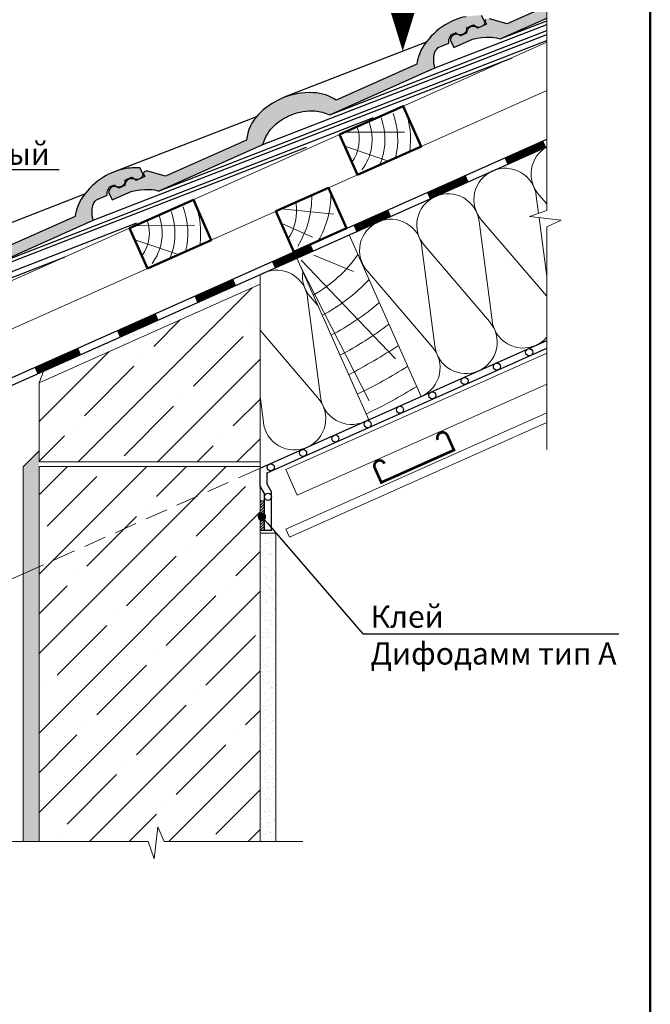
# Model space of a CAD drawing. Units: millimetres. Extents: x 281 to 35085, y 526 to 18959.
# Drawn here: x 15362 to 16076, y 4314 to 5427 of the extents above; entities that cross this region are included whole.
import ezdxf
from ezdxf import colors
from ezdxf.entities.mleader import LeaderData, LeaderLine
from ezdxf.math import Vec2, Vec3

# ---------------------------------------------------------------- set-up
doc = ezdxf.new("R2010")
doc.units = ezdxf.units.MM
doc.linetypes.add('DASHED', pattern=[19.049999999999997, 12.7, -6.35])
for name, color, linetype, lineweight in [('БРААС', 7, 'Continuous', 25), ('БРААС_контур', 7, 'Continuous', 25), ('выноски', 7, 'Continuous', 15), ('гидроизоляция', 7, 'Continuous', 30), ('дерево_контур', 7, 'Continuous', 20), ('дерево_контур_толстые', 7, 'Continuous', 50), ('дерево_штриховка', 7, 'Continuous', 15), ('клей', 7, 'Continuous', 9), ('металл', 7, 'Continuous', 0), ('пароизоляция', 7, 'Continuous', 30), ('рамка', 7, 'Continuous', 50), ('стены', 7, 'Continuous', 20), ('стены_штриховка', 7, 'Continuous', 15), ('тонкие', 7, 'Continuous', 15), ('утеплитель_контур', 7, 'Continuous', 20), ('утеплитель_штриховка', 7, 'Continuous', 15)]:
    doc.layers.add(name, color=color, linetype=linetype, lineweight=lineweight)
doc.styles.get("Standard").update_dxf_attribs({"font": 'arial.ttf', "height": 25})

# ---------------------------------------------------------------- blocks, each defined once
blk = doc.blocks.new('_Dot')
at = {"color": 0, "linetype": 'ByBlock', "lineweight": -2}
blk.add_line((-0.5, 0), (-1, 0), dxfattribs=at)
at = {"color": 0, "linetype": 'ByBlock', "const_width": 0.5}
blk.add_lwpolyline([(-0.25, 0, 1), (0.25, 0, 1)], format="xyb", close=True, dxfattribs=at)

msp = doc.modelspace()

# ---------------------------------------------------------------- hatches: boundary and pattern name
at = {"layer": 'БРААС'}
h = msp.add_hatch(color=256, dxfattribs=at)
h.dxf.hatch_style = 1
edge = h.paths.add_edge_path()
edge.add_arc((15690.74856714336, 5263.634326241418), 80.89787842394418, 114.1378317809668, 136.2226143033654)
edge.add_arc((15667.78058497515, 5285.642433898483), 49.0877384128764, 136.2226143033675, 173.7936045795987)
edge.add_line((15618.98055457003, 5290.949325168363), (15527.47789353037, 5250.209715691389))
edge.add_line((15527.47789353037, 5250.209715691389), (15507.31824658836, 5255.821554261217))
edge.add_line((15507.31824658836, 5255.821554261217), (15505.34202771279, 5255.94316230984))
edge.add_line((15505.34202771279, 5255.94316230984), (15503.88979674253, 5255.488701658104))
edge.add_line((15503.88979674253, 5255.488701658104), (15503.10272951038, 5254.964015458564))
edge.add_line((15503.10272951038, 5254.964015458564), (15502.63665982466, 5254.36143467127))
edge.add_line((15502.63665982466, 5254.36143467127), (15502.31966228912, 5253.379034855997))
edge.add_line((15502.31966228912, 5253.379034855997), (15502.24293474964, 5252.938279694913))
edge.add_line((15502.24293474964, 5252.938279694913), (15503.89716644797, 5249.667816673948))
edge.add_line((15503.89716644797, 5249.667816673948), (15494.24747650029, 5245.371497904897))
edge.add_arc((15489.06205137626, 5239.563238471967), 7.786174372379893, 48.2425590090234, 179.7574409910746)
edge.add_line((15481.27594677618, 5239.59620077938), (15474.59506032858, 5236.621678489632))
edge.add_line((15474.59506032858, 5236.621678489632), (15473.25469744392, 5237.463521854134))
edge.add_line((15473.25469744392, 5237.463521854134), (15471.81768221275, 5238.105122937473))
edge.add_line((15471.81768221275, 5238.105122937473), (15469.37367768591, 5238.434529185998))
edge.add_line((15469.37367768591, 5238.434529185998), (15466.95900429636, 5237.91988453821))
edge.add_line((15466.95900429636, 5237.91988453821), (15465.17154001151, 5236.678521074368))
edge.add_line((15465.17154001151, 5236.678521074368), (15463.97282473115, 5235.083108337228))
edge.add_line((15463.97282473115, 5235.083108337228), (15463.25814944195, 5232.889408738844))
edge.add_line((15463.25814944195, 5232.889408738844), (15463.10363850657, 5231.405727547683))
edge.add_line((15463.10363850657, 5231.405727547683), (15467.13486551113, 5223.435877338206))
edge.add_line((15467.13486551113, 5223.435877338206), (15488.31124157559, 5232.874298045376))
edge.add_line((15488.31124157559, 5232.874298045376), (15493.36200096762, 5234.062900741613))
edge.add_line((15493.36200096762, 5234.062900741613), (15498.48177587646, 5234.842495450887))
edge.add_line((15498.48177587646, 5234.842495450887), (15503.977897234, 5235.10120242752))
edge.add_line((15503.977897234, 5235.10120242752), (15509.48320103421, 5235.038960481998))
edge.add_line((15509.48320103421, 5235.038960481998), (15512.29942865282, 5234.910291875368))
edge.add_line((15512.29942865282, 5234.910291875368), (15515.0917049972, 5234.561697524187))
edge.add_line((15515.0917049972, 5234.561697524187), (15517.87210593507, 5233.782361918876))
edge.add_line((15517.87210593507, 5233.782361918876), (15519.29192895413, 5233.258469659316))
edge.add_line((15519.29192895413, 5233.258469659316), (15637.43666052311, 5285.859893171896))
edge.add_arc((15684.26663221527, 5272.226935102436), 48.77400736470813, 133.7940863302566, 163.7688723352787, ccw=False)
edge.add_arc((15692.17137137457, 5262.42443550568), 61.32986104831978, 112.11990783916579, 132.7868372914538, ccw=False)
edge.add_arc((15693.70820435306, 5258.643441601725), 65.41125425475282, 99.57557561341639, 112.11990783915499, ccw=False)
edge.add_arc((15692.63700924754, 5264.993187606879), 58.97178740694032, 86.24336766199832, 99.57557561343953, ccw=False)
edge.add_arc((15692.08960591284, 5272.727221023503), 51.30104388188243, 65.84921453887102, 85.06729304809738, ccw=False)
edge.add_line((15713.07888483674, 5319.537981256869), (15831.92006071509, 5372.449481753699))
edge.add_line((15831.92006071509, 5372.449481753699), (15830.89626730326, 5378.325569181591))
edge.add_line((15830.89626730326, 5378.325569181591), (15830.7624177031, 5381.739815389382))
edge.add_line((15830.7624177031, 5381.739815389382), (15831.02929085524, 5385.149256023719))
edge.add_line((15831.02929085524, 5385.149256023719), (15831.3155272701, 5387.736270929233))
edge.add_line((15831.3155272701, 5387.736270929233), (15831.91318267295, 5390.242264163956))
edge.add_line((15831.91318267295, 5390.242264163956), (15832.96851946151, 5392.128397635473))
edge.add_line((15832.96851946151, 5392.128397635473), (15834.37176607289, 5393.790404759112))
edge.add_line((15834.37176607289, 5393.790404759112), (15835.99297600821, 5395.377928634735))
edge.add_line((15835.99297600821, 5395.377928634735), (15847.7213894365, 5400.599754726166))
edge.add_line((15847.7213894365, 5400.599754726166), (15847.88345553248, 5404.00095424214))
edge.add_line((15847.88345553248, 5404.00095424214), (15848.22013598618, 5405.672736162124))
edge.add_line((15848.22013598618, 5405.672736162124), (15848.8577230768, 5407.305628323417))
edge.add_line((15848.8577230768, 5407.305628323417), (15850.71131728405, 5410.012846095943))
edge.add_line((15850.71131728405, 5410.012846095943), (15856.10729078946, 5412.415288285722))
edge.add_line((15856.10729078946, 5412.415288285722), (15856.55024278344, 5411.735187054218))
edge.add_line((15856.55024278344, 5411.735187054218), (15857.16136534722, 5411.155170960225))
edge.add_line((15857.16136534722, 5411.155170960225), (15857.92208983105, 5410.692863499185))
edge.add_line((15857.92208983105, 5410.692863499185), (15858.8093020064, 5410.362311649386))
edge.add_line((15858.8093020064, 5410.362311649386), (15859.79604438028, 5410.173559061573))
edge.add_line((15859.79604438028, 5410.173559061573), (15860.85233528489, 5410.132340887535))
edge.add_line((15860.85233528489, 5410.132340887535), (15861.94607985572, 5410.239909520696))
edge.add_line((15861.94607985572, 5410.239909520696), (15863.04404521741, 5410.492996542539))
edge.add_line((15863.04404521741, 5410.492996542539), (15864.11287024803, 5410.883912031962))
edge.add_line((15864.11287024803, 5410.883912031962), (15865.12007923984, 5411.40077821964))
edge.add_line((15865.12007923984, 5411.40077821964), (15866.03506865746, 5412.027890388051))
edge.add_line((15866.03506865746, 5412.027890388051), (15866.8300370102, 5412.746194051216))
edge.add_line((15866.8300370102, 5412.746194051216), (15867.48082958709, 5413.533863915855))
edge.add_line((15867.48082958709, 5413.533863915855), (15867.96767238496, 5414.366967031697))
edge.add_line((15867.96767238496, 5414.366967031697), (15868.27577293174, 5415.22018998216))
edge.add_line((15868.27577293174, 5415.22018998216), (15868.39576974825, 5416.067608019629))
edge.add_line((15868.39576974825, 5416.067608019629), (15868.32401679196, 5416.883472775849))
edge.add_line((15868.32401679196, 5416.883472775849), (15868.06269424006, 5417.64299461302))
edge.add_line((15868.06269424006, 5417.64299461302), (15875.81940637446, 5421.096505358943))
edge.add_line((15875.81940637446, 5421.096505358943), (15878.96034807249, 5419.322656924892))
edge.add_line((15878.96034807249, 5419.322656924892), (15881.1568454832, 5418.70866465714))
edge.add_line((15881.1568454832, 5418.70866465714), (15883.45182492192, 5418.927156431932))
edge.add_line((15883.45182492192, 5418.927156431932), (15886.27792581321, 5420.224553166257))
edge.add_line((15886.27792581321, 5420.224553166257), (15887.85422689673, 5421.722446793189))
edge.add_line((15887.85422689673, 5421.722446793189), (15888.88525538952, 5423.67756487092))
edge.add_line((15888.88525538952, 5423.67756487092), (15884.83707114932, 5431.680940016612))
edge.add_arc((15881.45751837106, 5357.689649132873), 74.06843122156165, 87.38483241400046, 100.9376384112363)
edge.add_arc((15880.63277337641, 5361.957388806223), 69.72173060779839, 100.9376384112417, 121.7925931043571)
edge.add_arc((15886.40158546599, 5352.650561164844), 80.67144447032618, 121.7925931043472, 145.3031390382171)
edge.add_arc((15860.8227584925, 5370.360107460203), 49.56028217562314, 145.3031390382333, 172.600890733672)
edge.add_line((15811.67515663141, 5376.742489510151), (15720.51023688797, 5336.153252146524))
edge.add_arc((15692.35214916608, 5292.987521210873), 51.53793002598069, 56.88258289925011, 87.17067308996683)
edge.add_arc((15690.88628872237, 5263.326990388378), 81.23466108366699, 87.17067308996742, 114.1378317809589)
h = msp.add_hatch(color=256, dxfattribs=at)
h.dxf.hatch_style = 1
edge = h.paths.add_edge_path()
edge.add_line((15958.71219893877, 5428.900978762482), (15958.71219893877, 5442.207598548317))
edge.add_line((15958.71219893877, 5442.207598548317), (15914.03322557796, 5422.315237977927))
edge.add_line((15914.03322557796, 5422.315237977927), (15893.87357863595, 5427.927076547755))
edge.add_line((15893.87357863595, 5427.927076547755), (15891.89735976037, 5428.048684596378))
edge.add_line((15891.89735976037, 5428.048684596378), (15890.44512879012, 5427.594223944642))
edge.add_line((15890.44512879012, 5427.594223944642), (15889.65806155796, 5427.069537745102))
edge.add_line((15889.65806155796, 5427.069537745102), (15889.19199187225, 5426.466956957808))
edge.add_line((15889.19199187225, 5426.466956957808), (15888.87499433671, 5425.484557142535))
edge.add_line((15888.87499433671, 5425.484557142535), (15888.79826679723, 5425.043801981451))
edge.add_line((15888.79826679723, 5425.043801981451), (15890.45249849556, 5421.773338960486))
edge.add_line((15890.45249849556, 5421.773338960486), (15880.80280854788, 5417.477020191435))
edge.add_arc((15875.61738342385, 5411.668760758505), 7.786174372379427, 48.2425590090234, 179.7574409910746)
edge.add_line((15867.83127882377, 5411.701723065918), (15861.15039237617, 5408.72720077617))
edge.add_line((15861.15039237617, 5408.72720077617), (15859.81002949151, 5409.569044140672))
edge.add_line((15859.81002949151, 5409.569044140672), (15858.37301426034, 5410.21064522401))
edge.add_line((15858.37301426034, 5410.21064522401), (15855.92900973349, 5410.540051472536))
edge.add_line((15855.92900973349, 5410.540051472536), (15853.51433634395, 5410.025406824748))
edge.add_line((15853.51433634395, 5410.025406824748), (15851.7268720591, 5408.784043360906))
edge.add_line((15851.7268720591, 5408.784043360906), (15850.52815677874, 5407.188630623766))
edge.add_line((15850.52815677874, 5407.188630623766), (15849.81348148954, 5404.994931025382))
edge.add_line((15849.81348148954, 5404.994931025382), (15849.65897055416, 5403.511249834221))
edge.add_line((15849.65897055416, 5403.511249834221), (15853.69019755872, 5395.541399624743))
edge.add_line((15853.69019755872, 5395.541399624743), (15874.86657362318, 5404.979820331914))
edge.add_line((15874.86657362318, 5404.979820331914), (15879.91733301521, 5406.168423028151))
edge.add_line((15879.91733301521, 5406.168423028151), (15885.03710792405, 5406.948017737425))
edge.add_line((15885.03710792405, 5406.948017737425), (15890.53322928159, 5407.206724714058))
edge.add_line((15890.53322928159, 5407.206724714058), (15896.03853308179, 5407.144482768536))
edge.add_line((15896.03853308179, 5407.144482768536), (15898.85476070041, 5407.015814161906))
edge.add_line((15898.85476070041, 5407.015814161906), (15901.64703704478, 5406.667219810725))
edge.add_line((15901.64703704478, 5406.667219810725), (15904.42743798266, 5405.887884205414))
edge.add_line((15904.42743798266, 5405.887884205414), (15905.84726100172, 5405.363991945854))
edge.add_line((15905.84726100172, 5405.363991945854), (15958.71219893877, 5428.900978762482))
h = msp.add_hatch(color=256, dxfattribs=at)
h.dxf.hatch_style = 1
edge = h.paths.add_edge_path()
edge.add_arc((15304.19323509577, 5091.52880395488), 80.89787842394723, 114.1378317809701, 136.2226143033685)
edge.add_arc((15281.22525292756, 5113.536911611946), 49.08773841287251, 136.2226143033662, 173.7936045795961)
edge.add_line((15232.42522252245, 5118.843802881828), (15140.92256148279, 5078.104193404851))
edge.add_line((15140.92256148279, 5078.104193404851), (15120.76291454078, 5083.716031974681))
edge.add_line((15120.76291454078, 5083.716031974681), (15118.78669566521, 5083.837640023304))
edge.add_line((15118.78669566521, 5083.837640023304), (15117.33446469495, 5083.383179371566))
edge.add_line((15117.33446469495, 5083.383179371566), (15116.54739746279, 5082.858493172026))
edge.add_line((15116.54739746279, 5082.858493172026), (15116.08132777707, 5082.255912384736))
edge.add_line((15116.08132777707, 5082.255912384736), (15115.76433024153, 5081.273512569461))
edge.add_line((15115.76433024153, 5081.273512569461), (15115.68760270205, 5080.832757408375))
edge.add_line((15115.68760270205, 5080.832757408375), (15117.34183440038, 5077.562294387412))
edge.add_line((15117.34183440038, 5077.562294387412), (15107.6921444527, 5073.265975618363))
edge.add_arc((15102.50671932868, 5067.457716185431), 7.786174372380572, 48.24255900902784, 179.7574409910812)
edge.add_line((15094.7206147286, 5067.490678492843), (15088.03972828099, 5064.516156203094))
edge.add_line((15088.03972828099, 5064.516156203094), (15086.69936539633, 5065.357999567598))
edge.add_line((15086.69936539633, 5065.357999567598), (15085.26235016516, 5065.999600650938))
edge.add_line((15085.26235016516, 5065.999600650938), (15082.81834563832, 5066.329006899462))
edge.add_line((15082.81834563832, 5066.329006899462), (15080.40367224877, 5065.814362251674))
edge.add_line((15080.40367224877, 5065.814362251674), (15078.61620796392, 5064.57299878783))
edge.add_line((15078.61620796392, 5064.57299878783), (15077.41749268356, 5062.97758605069))
edge.add_line((15077.41749268356, 5062.97758605069), (15076.70281739437, 5060.783886452308))
edge.add_line((15076.70281739437, 5060.783886452308), (15076.54830645898, 5059.300205261149))
edge.add_line((15076.54830645898, 5059.300205261149), (15080.57953346354, 5051.330355051669))
edge.add_line((15080.57953346354, 5051.330355051669), (15101.75590952801, 5060.768775758838))
edge.add_line((15101.75590952801, 5060.768775758838), (15106.80666892004, 5061.957378455075))
edge.add_line((15106.80666892004, 5061.957378455075), (15111.92644382887, 5062.736973164349))
edge.add_line((15111.92644382887, 5062.736973164349), (15117.42256518642, 5062.995680140982))
edge.add_line((15117.42256518642, 5062.995680140982), (15122.92786898661, 5062.933438195462))
edge.add_line((15122.92786898661, 5062.933438195462), (15125.74409660524, 5062.804769588832))
edge.add_line((15125.74409660524, 5062.804769588832), (15128.53637294961, 5062.456175237651))
edge.add_line((15128.53637294961, 5062.456175237651), (15131.31677388748, 5061.67683963234))
edge.add_line((15131.31677388748, 5061.67683963234), (15132.73659690653, 5061.152947372778))
edge.add_line((15132.73659690653, 5061.152947372778), (15250.88132847552, 5113.75437088536))
edge.add_arc((15297.71130016768, 5100.121412815899), 48.77400736470489, 133.7940863302543, 163.7688723352764, ccw=False)
edge.add_arc((15305.61603932699, 5090.318913219143), 61.32986104832283, 112.1199078391702, 132.7868372914581, ccw=False)
edge.add_arc((15307.15287230546, 5086.537919315188), 65.41125425475023, 99.57557561340872, 112.1199078391474, ccw=False)
edge.add_arc((15306.08167719995, 5092.887665320342), 58.97178740694063, 86.24336766200531, 99.57557561344657, ccw=False)
edge.add_arc((15305.53427386526, 5100.621698736945), 51.30104388190386, 65.84921453887722, 85.06729304810352, ccw=False)
edge.add_line((15326.52355278916, 5147.432458970333), (15445.3647286675, 5200.343959467161))
edge.add_line((15445.3647286675, 5200.343959467161), (15444.34093525567, 5206.220046895055))
edge.add_line((15444.34093525567, 5206.220046895055), (15444.20708565551, 5209.634293102846))
edge.add_line((15444.20708565551, 5209.634293102846), (15444.47395880765, 5213.043733737181))
edge.add_line((15444.47395880765, 5213.043733737181), (15444.76019522251, 5215.630748642697))
edge.add_line((15444.76019522251, 5215.630748642697), (15445.35785062536, 5218.136741877422))
edge.add_line((15445.35785062536, 5218.136741877422), (15446.41318741392, 5220.022875348936))
edge.add_line((15446.41318741392, 5220.022875348936), (15447.81643402531, 5221.684882472574))
edge.add_line((15447.81643402531, 5221.684882472574), (15449.43764396062, 5223.272406348199))
edge.add_line((15449.43764396062, 5223.272406348199), (15461.16605738891, 5228.49423243963))
edge.add_line((15461.16605738891, 5228.49423243963), (15461.32812348489, 5231.895431955604))
edge.add_line((15461.32812348489, 5231.895431955604), (15461.6648039386, 5233.567213875586))
edge.add_line((15461.6648039386, 5233.567213875586), (15462.30239102922, 5235.200106036879))
edge.add_line((15462.30239102922, 5235.200106036879), (15464.15598523646, 5237.907323809407))
edge.add_line((15464.15598523646, 5237.907323809407), (15469.55195874187, 5240.309765999188))
edge.add_line((15469.55195874187, 5240.309765999188), (15469.99491073586, 5239.62966476768))
edge.add_line((15469.99491073586, 5239.62966476768), (15470.60603329963, 5239.049648673687))
edge.add_line((15470.60603329963, 5239.049648673687), (15471.36675778346, 5238.587341212647))
edge.add_line((15471.36675778346, 5238.587341212647), (15472.25396995881, 5238.256789362848))
edge.add_line((15472.25396995881, 5238.256789362848), (15473.24071233269, 5238.068036775036))
edge.add_line((15473.24071233269, 5238.068036775036), (15474.2970032373, 5238.026818600997))
edge.add_line((15474.2970032373, 5238.026818600997), (15475.39074780813, 5238.134387234158))
edge.add_line((15475.39074780813, 5238.134387234158), (15476.48871316982, 5238.387474256001))
edge.add_line((15476.48871316982, 5238.387474256001), (15477.55753820044, 5238.778389745427))
edge.add_line((15477.55753820044, 5238.778389745427), (15478.56474719225, 5239.295255933103))
edge.add_line((15478.56474719225, 5239.295255933103), (15479.47973660987, 5239.922368101515))
edge.add_line((15479.47973660987, 5239.922368101515), (15480.27470496261, 5240.64067176468))
edge.add_line((15480.27470496261, 5240.64067176468), (15480.92549753949, 5241.428341629319))
edge.add_line((15480.92549753949, 5241.428341629319), (15481.41234033737, 5242.261444745162))
edge.add_line((15481.41234033737, 5242.261444745162), (15481.72044088416, 5243.114667695624))
edge.add_line((15481.72044088416, 5243.114667695624), (15481.84043770066, 5243.962085733093))
edge.add_line((15481.84043770066, 5243.962085733093), (15481.76868474437, 5244.777950489312))
edge.add_line((15481.76868474437, 5244.777950489312), (15481.50736219247, 5245.537472326484))
edge.add_line((15481.50736219247, 5245.537472326484), (15489.26407432688, 5248.990983072407))
edge.add_line((15489.26407432688, 5248.990983072407), (15492.4050160249, 5247.217134638357))
edge.add_line((15492.4050160249, 5247.217134638357), (15494.60151343561, 5246.603142370605))
edge.add_line((15494.60151343561, 5246.603142370605), (15496.89649287433, 5246.821634145396))
edge.add_line((15496.89649287433, 5246.821634145396), (15499.72259376563, 5248.11903087972))
edge.add_line((15499.72259376563, 5248.11903087972), (15501.29889484915, 5249.616924506653))
edge.add_line((15501.29889484915, 5249.616924506653), (15502.32992334194, 5251.572042584384))
edge.add_line((15502.32992334194, 5251.572042584384), (15498.28173910173, 5259.575417730074))
edge.add_arc((15494.90218632346, 5185.584126846335), 74.06843122156107, 87.3848324139948, 100.9376384112307)
edge.add_arc((15494.07744132882, 5189.851866519687), 69.72173060779839, 100.9376384112417, 121.7925931043571)
edge.add_arc((15499.84625341841, 5180.545038878307), 80.67144447032983, 121.7925931043502, 145.3031390382198)
edge.add_arc((15474.26742644491, 5198.254585173666), 49.56028217561963, 145.3031390382318, 172.6008907336704)
edge.add_line((15425.11982458382, 5204.636967223615), (15333.95490484038, 5164.047729859986))
edge.add_arc((15305.79681711849, 5120.881998924337), 51.53793002598215, 56.88258289924392, 87.17067308996089)
edge.add_arc((15304.33095667479, 5091.221468101843), 81.23466108366772, 87.17067308997002, 114.1378317809615)
at = {"layer": 'клей'}
h = msp.add_hatch(dxfattribs=at)
h.set_pattern_fill('ANSI31', color=256, scale=0.7, style=0)
h.set_pattern_definition([(45, (32.19565363468161, 0), (-1.571544821187101, 1.571544821187102), [])])
h.paths.add_polyline_path([(15634.26900396991, 4849.767504498951), (15639.26900596991, 4849.767504498947), (15639.26900596991, 4883.100854498944), (15634.26900396991, 4883.100854498952)])
at = {"layer": 'стены_штриховка'}
h = msp.add_hatch(dxfattribs=at)
h.set_pattern_fill('AR-SAND', color=256, scale=0.2, style=0)
h.set_pattern_definition([(37.50000000000001, (2809.918434854136, 19500.68684118559), (-0.3200062591968091, 9.788264746586847), [0, -7.721600000000001, 0, -8.636000000000001, 0, -8.255]), (7.499999999999999, (2809.918434854136, 19500.68684118559), (8.990465662760053, 14.33650201136709), [0, -4.1656, 0, -6.959600000000001, 0, -2.667]), (327.5, (2803.670034854139, 19500.68684118559), (15.81984740482916, 0.02874369357091524), [0, -2.54, 0, -9.144, 0, -11.938]), (317.5, (2803.670034854139, 19500.68684118559), (15.27112904944594, 4.458586465144326), [0, -1.27, 0, -5.9944, 0, -6.858000000000001])])
h.paths.add_polyline_path([(15634.26900396991, 5127.934024090858), (15634.26900396991, 5138.880386875914), (15389.33709211558, 5029.829673770911), (15384.26900396991, 5016.626852763725)])
h = msp.add_hatch(dxfattribs=at)
h.set_pattern_fill('ANSI35', color=256, scale=9.999999999999998, angle=3.180554681463517e-15)
h.set_pattern_definition([(45, (14470.08268805191, 19414.75538330853), (-44.90128060534576, 44.90128060534576), []), (45, (14514.9839880519, 19414.75538330853), (-44.90128060534576, 44.90128060534576), [79.375, -15.875, 0, -15.875])])
h.paths.add_polyline_path([(15634.26900396991, 5127.934024090858), (15384.26900396991, 5016.626852763725), (15384.26900396991, 4927.079802845205), (15634.26900396991, 4927.079802845205)])
h = msp.add_hatch(dxfattribs=at)
h.set_pattern_fill('AR-SAND', color=256, scale=0.2, angle=3.180554681463517e-15, style=0)
h.set_pattern_definition([(37.50000000000001, (12056.67998621037, 7972.643669329032), (-0.3200062591968096, 9.788264746586847), [0, -7.7216, 0, -8.636, 0, -8.254999999999999]), (7.499999999999993, (12056.67998621037, 7972.643669329032), (8.990465662760052, 14.33650201136709), [0, -4.165599999999982, 0, -6.959599999999982, 0, -2.666999999999991]), (327.4999999999999, (12050.43158621037, 7972.643669329032), (15.81984740482916, 0.02874369357091577), [0, -2.54, 0, -9.143999999999998, 0, -11.938]), (317.4999999999999, (12050.43158621037, 7972.643669329032), (15.27112904944594, 4.458586465144327), [0, -1.27, 0, -5.994399999999999, 0, -6.858])])
h.paths.add_polyline_path([(15384.26900396991, 4939.72414810256), (15366.26900396991, 4921.72414810256), (15366.26900396991, 4498.194271512391), (15384.26900396991, 4498.194271512391)])
h = msp.add_hatch(dxfattribs=at)
h.set_pattern_fill('ANSI35', color=256, scale=10)
h.set_pattern_definition([(45, (70.88910870694639, 173.3558579630276), (-44.90128060534576, 44.90128060534577), []), (45, (115.7904087069464, 173.3558579630276), (-44.90128060534576, 44.90128060534577), [79.375, -15.875, 0, -15.875])])
h.paths.add_polyline_path([(15384.26900396991, 4498.194271512367), (15507.59755650398, 4498.194271512393), (15514.34573296507, 4478.544132878318), (15518.54077460771, 4514.636995060295), (15525.88149161279, 4498.194271512393), (15634.26900396991, 4498.194271512369), (15634.26900396991, 4922.079802845205), (15384.26900396991, 4922.079802845205)])
h = msp.add_hatch(dxfattribs=at)
h.set_pattern_fill('AR-SAND', color=256, scale=0.2, angle=3.180554681463517e-15, style=0)
h.set_pattern_definition([(37.50000000000001, (12121.14857472781, 19405.34646998406), (-0.3200062591968096, 9.788264746586847), [0, -7.7216, 0, -8.636, 0, -8.254999999999999]), (7.499999999999993, (12121.14857472781, 19405.34646998406), (8.990465662760052, 14.33650201136709), [0, -4.165599999999979, 0, -6.95959999999998, 0, -2.66699999999999]), (327.4999999999999, (12114.90017472781, 19405.34646998406), (15.81984740482916, 0.02874369357091577), [0, -2.54, 0, -9.143999999999998, 0, -11.938]), (317.4999999999999, (12114.90017472781, 19405.34646998406), (15.27112904944594, 4.458586465144327), [0, -1.27, 0, -5.994399999999999, 0, -6.858])])
h.paths.add_polyline_path([(15652.26900396991, 4846.525110766396), (15634.26900396992, 4846.525110766396), (15634.26900396991, 4613.525110766396), (15634.26900396991, 4608.525110766393), (15634.26900396991, 4498.194271512391), (15652.26900396992, 4498.194271512391)])

# ---------------------------------------------------------------- linework, layer by layer
at = {"layer": 'БРААС'}
for p, q in [((15831.92006071509, 5372.449481753699), (15958.71219893877, 5421.585702848531)), ((15905.84726100172, 5405.363991945854), (15958.71219893877, 5425.850934709269)), ((15637.43666052311, 5285.859893171896), (15958.71219893877, 5410.36497770722)), ((15713.07888483674, 5319.537981256869), (15958.71219893877, 5414.729157926523)), ((15519.29192895413, 5233.258469659316), (15958.71219893877, 5403.548614158859)), ((15822.40194450412, 5401.761943854412), (15661.40943015542, 5339.371925904758)), ((15445.3647286675, 5200.343959467161), (15919.38229644522, 5384.041721327373)), ((15326.52355278916, 5147.432458970333), (15762.59146202816, 5316.42345084815)), ((15630.23941771087, 5317.186831436732), (15472.30331974259, 5256.037854289328)), ((15250.88132847552, 5113.75437088536), (15686.94923771451, 5282.745362763178)), ((15435.84661245654, 5229.656421567878), (15274.85409810783, 5167.26640361822)), ((15058.80939661991, 5028.238437180623), (15494.87730585891, 5197.22942905844)), ((14939.96822074158, 4975.326936683793), (15413.98578851961, 5159.024698544131))]:
    msp.add_line(p, q, dxfattribs=at)
at = {"layer": 'БРААС_контур'}
for points in [[(15867.40373980658, 5430.412574071875, 0.09124890560064199), (15843.90016396877, 5421.218127285018, 0.1029454780311789), (15820.07552216233, 5398.571528919977, 0.1196753895945634), (15811.67515663141, 5376.742489510151), (15720.51023688797, 5336.153252146524, 0.1329315278540802), (15694.89611310706, 5344.462626638932, 0.1182124974716518), (15657.66674646529, 5337.458847060178, 0.09666242492417154), (15632.33760043777, 5319.604190472218, 0.1654188813229692), (15618.98055457003, 5290.949325168363), (15527.47789353037, 5250.209715691389), (15507.31824658836, 5255.821554261217), (15505.34202771279, 5255.94316230984), (15503.88979674253, 5255.488701658104), (15503.10272951038, 5254.964015458564), (15502.63665982466, 5254.36143467127), (15502.31966228912, 5253.379034855997), (15502.24293474964, 5252.938279694913), (15503.89716644797, 5249.667816673948), (15494.24747650029, 5245.371497904897, 0.6464023055561859), (15481.27594677618, 5239.59620077938), (15474.59506032858, 5236.621678489632), (15473.25469744392, 5237.463521854134), (15471.81768221275, 5238.105122937473), (15469.37367768591, 5238.434529185998), (15466.95900429636, 5237.91988453821), (15465.17154001151, 5236.678521074368), (15463.97282473115, 5235.083108337228), (15463.25814944195, 5232.889408738844), (15463.10363850657, 5231.405727547683), (15467.13486551113, 5223.435877338206), (15488.31124157559, 5232.874298045376), (15493.36200096762, 5234.062900741613), (15498.48177587646, 5234.842495450887), (15503.977897234, 5235.10120242752), (15509.48320103421, 5235.038960481998), (15512.29942865282, 5234.910291875368), (15515.0917049972, 5234.561697524187), (15517.87210593507, 5233.782361918876), (15519.29192895413, 5233.258469659316), (15637.43666052311, 5285.859893171896, -0.1315405755474087), (15650.51166955713, 5307.433557922007, -0.09042172138542875), (15669.07784711493, 5319.240287109574, -0.05478970102310685), (15682.82714586464, 5323.143323379535, -0.0582384404090363), (15696.50076038486, 5323.838265031573, -0.08405178530094946), (15713.07888483674, 5319.537981256869), (15831.92006071509, 5372.449481753699), (15830.89626730326, 5378.325569181591), (15830.7624177031, 5381.739815389382), (15831.02929085524, 5385.149256023719), (15831.3155272701, 5387.736270929233), (15831.91318267295, 5390.242264163956), (15832.96851946151, 5392.128397635473), (15834.37176607289, 5393.790404759112), (15835.99297600821, 5395.377928634735), (15847.7213894365, 5400.599754726166), (15847.88345553248, 5404.00095424214), (15848.22013598618, 5405.672736162124), (15848.8577230768, 5407.305628323417), (15850.71131728405, 5410.012846095943), (15856.10729078946, 5412.415288285722), (15856.55024278344, 5411.735187054218), (15857.16136534722, 5411.155170960225), (15857.92208983105, 5410.692863499185), (15858.8093020064, 5410.362311649386), (15859.79604438028, 5410.173559061573), (15860.85233528489, 5410.132340887535), (15861.94607985572, 5410.239909520696), (15863.04404521741, 5410.492996542539), (15864.11287024803, 5410.883912031962), (15865.12007923984, 5411.40077821964), (15866.03506865746, 5412.027890388051), (15866.8300370102, 5412.746194051216), (15867.48082958709, 5413.533863915855), (15867.96767238496, 5414.366967031697), (15868.27577293174, 5415.22018998216), (15868.39576974825, 5416.067608019629), (15868.32401679196, 5416.883472775849), (15868.06269424006, 5417.64299461302), (15875.81940637446, 5421.096505358943), (15878.96034807249, 5419.322656924892), (15881.1568454832, 5418.70866465714), (15883.45182492192, 5418.927156431932), (15886.27792581321, 5420.224553166257), (15887.85422689673, 5421.722446793189), (15888.88525538952, 5423.67756487092), (15884.83707114932, 5431.680940016612, 0.05920430007017353)], [(15889.65806155796, 5427.069537745102), (15889.19199187225, 5426.466956957808), (15888.87499433671, 5425.484557142535), (15888.79826679723, 5425.043801981451), (15890.45249849556, 5421.773338960486), (15880.80280854788, 5417.477020191435, 0.6464023055561859), (15867.83127882377, 5411.701723065918), (15861.15039237617, 5408.72720077617), (15859.81002949151, 5409.569044140672), (15858.37301426034, 5410.21064522401), (15855.92900973349, 5410.540051472536), (15853.51433634395, 5410.025406824748), (15851.7268720591, 5408.784043360906), (15850.52815677874, 5407.188630623766), (15849.81348148954, 5404.994931025382), (15849.65897055416, 5403.511249834221), (15853.69019755872, 5395.541399624743), (15874.86657362318, 5404.979820331914), (15879.91733301521, 5406.168423028151), (15885.03710792405, 5406.948017737425), (15890.53322928159, 5407.206724714058), (15896.03853308179, 5407.144482768536), (15898.85476070041, 5407.015814161906), (15901.64703704478, 5406.667219810725), (15904.42743798266, 5405.887884205414), (15905.84726100172, 5405.363991945854), (15958.71219893877, 5428.900978762481)], [(15326.52355278916, 5147.432458970333), (15445.3647286675, 5200.343959467161), (15444.34093525567, 5206.220046895055), (15444.20708565551, 5209.634293102846), (15444.47395880765, 5213.043733737181), (15444.76019522251, 5215.630748642697), (15445.35785062536, 5218.136741877422), (15446.41318741392, 5220.022875348936), (15447.81643402531, 5221.684882472574), (15449.43764396062, 5223.272406348199), (15461.16605738891, 5228.49423243963), (15461.32812348489, 5231.895431955604), (15461.6648039386, 5233.567213875586), (15462.30239102922, 5235.200106036879), (15464.15598523646, 5237.907323809407), (15469.55195874187, 5240.309765999188), (15469.99491073586, 5239.62966476768), (15470.60603329963, 5239.049648673687), (15471.36675778346, 5238.587341212647), (15472.25396995881, 5238.256789362848), (15473.24071233269, 5238.068036775036), (15474.2970032373, 5238.026818600997), (15475.39074780813, 5238.134387234158), (15476.48871316982, 5238.387474256001), (15477.55753820044, 5238.778389745427), (15478.56474719225, 5239.295255933103), (15479.47973660987, 5239.922368101515), (15480.27470496261, 5240.64067176468), (15480.92549753949, 5241.428341629319), (15481.41234033737, 5242.261444745162), (15481.72044088416, 5243.114667695624), (15481.84043770066, 5243.962085733093), (15481.76868474437, 5244.777950489312), (15481.50736219247, 5245.537472326484), (15489.26407432688, 5248.990983072407), (15492.4050160249, 5247.217134638357), (15494.60151343561, 5246.603142370605), (15496.89649287433, 5246.821634145396), (15499.72259376563, 5248.11903087972), (15501.29889484915, 5249.616924506653), (15502.32992334194, 5251.572042584384), (15498.28173910173, 5259.575417730074, 0.05920430007017353), (15480.84840775899, 5258.307051785338, 0.09124890560064199), (15457.34483192118, 5249.112604998482, 0.1029454780311789), (15433.52019011474, 5226.466006633439, 0.1196753895945634), (15425.11982458382, 5204.636967223615), (15333.95490484038, 5164.047729859986, 0.1329315278540802)]]:
    msp.add_lwpolyline(points, format="xyb", dxfattribs=at)
msp.add_lwpolyline([(15958.71219893877, 5442.207598548318), (15914.03322557796, 5422.315237977927), (15893.87357863595, 5427.927076547755)], dxfattribs=at)
at = {"layer": 'выноски'}
msp.add_lwpolyline([(15795.74556749108, 5391.431700569218, 0, 26.6, 0), (15795.74556749108, 5434.656223629582, 26.6, 26.6, 0)], format="xyseb", dxfattribs=at)
at = {"layer": 'гидроизоляция'}
for points in [[(14637.71461441882, 4758.674690331004), (14690.70025095521, 4782.265415626333), (14711.037083109, 4736.588142744206), (15958.71219893877, 5292.088894257264)], [(14640.96850756343, 4751.366326669863), (14686.64578043868, 4771.703158820585), (14706.98261259246, 4726.025885938458), (15958.71219893877, 5283.331804029224)]]:
    msp.add_lwpolyline(points, dxfattribs=at)
at = {"layer": 'гидроизоляция', "const_width": 7.999999999999999}
for points in [[(15912.4299335387, 5267.104156966089), (15956.28011550555, 5286.627515833731)], [(15824.72956960501, 5228.057439230813), (15868.57975157186, 5247.580798098455)], [(15741.59693295954, 5191.044404710915), (15780.87938763817, 5208.534080363178)], [(15649.32884173764, 5149.964003760259), (15693.17902370448, 5169.487362627901)], [(15561.62847780395, 5110.917286024983), (15605.47865977079, 5130.440644892625)], [(15473.92811387026, 5071.870568289706), (15517.7782958371, 5091.393927157348)], [(15380.74647719071, 5030.383430695973), (15424.59665915755, 5049.906789563615)], [(15386.22774993656, 5032.82385055443), (15430.07793190341, 5052.347209422072)]]:
    msp.add_lwpolyline(points, dxfattribs=at)
at = {"layer": 'дерево_контур'}
for points in [[(15958.71219893877, 5401.552522107889), (14617.37778225815, 4804.351963210053), (14637.71461441192, 4758.67469032799), (15958.71219893877, 5346.820708182585)], [(15366.26900396991, 4800.631843512046), (14788.32994120762, 4543.316794409947)]]:
    msp.add_lwpolyline(points, dxfattribs=at)
msp.add_lwpolyline([(15757.22623903643, 4974.697219292574), (15816.6066937832, 5001.135101092502), (15735.25936516804, 5183.844192621021), (15675.87891042127, 5157.406310821095)], close=True, dxfattribs=at)
at = {"layer": 'дерево_контур', "linetype": 'DASHED', "ltscale": 2}
msp.add_lwpolyline([(15366.26900396991, 4800.631843512046), (15634.26900396991, 4919.953131174735)], dxfattribs=at)
at = {"layer": 'дерево_контур_толстые'}
for points in [[(15744.53348393077, 5251.462200478561), (15816.70357508453, 5283.594395281553), (15796.36674293076, 5329.271668163637), (15724.19665177698, 5297.139473360678)], [(15672.62501727666, 5164.714674482234), (15732.00547202344, 5191.152556282149), (15711.66863986965, 5236.829829164278), (15652.28818512288, 5210.391947364352)], [(15507.0116649437, 5145.710673278817), (15579.18175609747, 5177.84286808181), (15558.84492394369, 5223.520140963893), (15486.67483278992, 5191.387946160935)]]:
    msp.add_lwpolyline(points, close=True, dxfattribs=at)
at = {"layer": 'дерево_штриховка'}
for points in [[(15784.78263118113, 5321.037906348572, -0.150926329160578), (15787.53981968518, 5270.609854806441, -0.150926329160578)], [(15798.37866753848, 5326.065857417915, -0.1231843625490516), (15803.66559101482, 5277.789510775124, -0.1231843625490516)], [(15757.59055846641, 5310.982004209899, -0.2559425154802207), (15749.63392879877, 5257.214040642325, -0.2559425154802207)], [(15771.18659482377, 5316.009955279228, -0.1952090842169438), (15769.51075444182, 5262.582797790795, -0.1952090842169438)], [(15743.99452210907, 5305.954053140543, -0.2559425154802259), (15738.07678628153, 5265.964180836737, 1.604384306388265)], [(15560.85684855142, 5220.314330218172, -0.1231843625490516), (15566.14377202777, 5172.03798357538, -0.1231843625490516)], [(15674.72121663047, 5220.379776489996, -0.1901172815567602), (15666.16831962742, 5179.216654840443, 1.604384306388265)], [(15692.83362349764, 5228.44393958724, -0.1430898916428845), (15676.87822797109, 5171.107972323393, -0.2559425154802261)], [(15714.44696401794, 5230.589610957403, -0.1398036157125597), (15699.9977473048, 5176.901799086, -0.1609893429157613)], [(15533.66477583671, 5210.258428079484, -0.1952090842169438), (15531.98893545476, 5156.831270591051, -0.1952090842169438)], [(15547.26081219406, 5215.286379148828, -0.150926329160578), (15550.01800069812, 5164.858327606697, -0.150926329160578)], [(15506.472703122, 5200.202525940799, -0.2559425154802259), (15500.55496729447, 5160.212653636993, 1.604384306388265)], [(15520.06873947935, 5205.230477010155, -0.2559425154802207), (15512.11210981171, 5151.462513442581, -0.2559425154802207)], [(15694.52524347841, 5115.525961076294, 0.111577054643101), (15745.11372344575, 5161.71094154605, 0.1202855365110448)], [(15704.6350382931, 5092.818990145873, 0.07918828081637391), (15757.81375161266, 5133.186211253568, 0.0864956039227043)], [(15714.68329109643, 5070.250244836096, 0.05659646615573887), (15769.30511057901, 5107.37619643302, 0.06217683511326445)], [(15724.70760054636, 5047.735277178578, 0.04160677141169628), (15780.22596351704, 5082.847559131796, 0.0458409178998035)], [(15734.54474519306, 5025.640688551864, 0.0226692155541369), (15790.98064434177, 5058.692150507853, 0.02503572875068599)], [(15744.31320211794, 5003.700375074287, 0.02796884881682217), (15801.45721303866, 5035.161391950313, -0.01623151341661222)], [(15755.06070337301, 4981.623188501298, 0.02586899112019034), (15811.57967675453, 5012.425966201951, 0.02865601302081655)]]:
    msp.add_lwpolyline(points, format="xyb", dxfattribs=at)
for points in [[(15730.3739583378, 5299.889787439503), (15797.59579516711, 5299.923479179482)], [(15658.46549168369, 5213.142261443209), (15717.69031914037, 5206.995266675757)], [(15492.85213935075, 5194.13826023976), (15560.07397618004, 5194.171951979738)]]:
    msp.add_lwpolyline(points, dxfattribs=at)
at = {"layer": 'дерево_штриховка', "ltscale": 2}
for points in [[(15730.08588987236, 5283.912028028178), (15777.25966700184, 5268.000196140648)], [(15658.17742321824, 5197.164502031884), (15693.79529503896, 5181.252670144354)], [(15492.56407088529, 5178.160500828434), (15539.73784801479, 5162.248668940904)], [(15680.99582548401, 5155.076364426054), (15787.6527588895, 5043.571823865762)], [(15695.1740841, 5160.781914555714), (15740.07650018424, 5142.213471689237)], [(15680.11025922833, 5147.902545797225), (15757.68946439654, 4996.095339180451)]]:
    msp.add_lwpolyline(points, dxfattribs=at)
at = {"layer": 'клей'}
msp.add_lwpolyline([(15634.26900396991, 4883.100854498952), (15639.26900396991, 4883.100854498952), (15639.26900396991, 4849.767504498947), (15634.26900396991, 4849.767504498951)], close=True, dxfattribs=at)
at = {"layer": 'металл'}
msp.add_lwpolyline([(15775.10883872349, 4925.190661019521, 2.999999999999999, 2.999999999999999, 0.9999999999999999), (15764.14629323178, 4920.309821302612, 2.999999999999999, 2.999999999999999, 0), (15771.46755280714, 4903.866003065049, 2.999999999999999, 2.999999999999999, 0), (15853.68664399498, 4940.47230094188, 2.999999999999999, 2.999999999999999, 0), (15846.36538441961, 4956.916119179444, 2.999999999999999, 2.999999999999999, 0.9999999999999999), (15835.4028389279, 4952.035279462533, 0, 0, 0)], format="xyseb", dxfattribs=at)
at = {"layer": 'пароизоляция'}
for points in [[(15639.26900396991, 4849.767504498951), (15639.26900396991, 4891.24420110437), (15634.26900396991, 4899.716462498697), (15634.26900396991, 4919.953131174713), (15958.71219893877, 5064.404548327986)], [(15647.26900396991, 4849.767504498951), (15647.26900396991, 4893.428811131723), (15642.26900396991, 4901.901072526048), (15642.26900396991, 4914.757870429133), (15958.71219893877, 5055.647458099939)], [(15647.26900396991, 4849.767504498951), (15639.26900396991, 4849.767504498947)]]:
    msp.add_lwpolyline(points, dxfattribs=at)
for centre in [(15938.79511105372, 5051.158344359725), (15902.25329274802, 5034.888878636694), (15865.71147444231, 5018.619412913664), (15829.16965613661, 5002.349947190633), (15792.6278378309, 4986.080481467603), (15756.0860195252, 4969.811015744573), (15719.54420121949, 4953.541550021542), (15683.00238291379, 4937.272084298512), (15646.46056460809, 4921.002618575481), (15643.26900396992, 4887.684755078333)]:
    msp.add_circle(centre, 4, dxfattribs=at)
at = {"layer": 'рамка'}
msp.add_line((16075.87514941755, 3662.473951643873), (16075.87514941755, 6388.973951643871), dxfattribs=at)
at = {"layer": 'стены'}
msp.add_lwpolyline([(15634.26900396991, 4927.079802845205), (15634.26900396991, 5127.934024090858), (15384.26900396991, 5016.626852763725), (15384.26900396991, 4927.079802845205)], close=True, dxfattribs=at)
for points in [[(15384.26900396991, 4939.72414810256), (15366.26900396991, 4921.72414810256)], [(15366.26900396991, 4921.72414810256), (15366.26900396991, 4498.194271512391)], [(15634.26900396991, 4498.194271512391), (15634.26900396991, 4922.079802845207), (15384.26900396991, 4922.079802845205), (15384.26900396991, 4498.19427151239)], [(15652.26900396991, 4846.525110766396), (15634.26900396992, 4846.525110766396)], [(15652.26900396991, 4846.525110766396), (15652.26900396992, 4498.194271512391)]]:
    msp.add_lwpolyline(points, dxfattribs=at)
at = {"layer": 'тонкие'}
for points in [[(15958.71219893878, 4941.130516895608), (15958.71219893877, 5192.944931511352), (15975.15492248667, 5200.285648516431), (15939.06206030469, 5204.48069015907), (15958.71219893877, 5211.228866620157), (15958.71219893876, 5483.818715871739)], [(15621.06618296273, 5133.002112236528), (15389.33709211558, 5029.829673770907)], [(15663.40571437816, 4918.695358823407), (15958.71219893877, 5050.174276707413)], [(15384.26900396991, 5016.626852763725), (15389.33709211558, 5029.829673770907)], [(15676.42128695659, 4889.461904178844), (15958.71219893877, 5015.145915795219)], [(15663.40571437816, 4851.111818391554), (15958.71219893877, 4982.590736275553)], [(15634.26900396991, 4919.953131174735), (15757.22623903643, 4974.697219292574)], [(15667.47308080891, 4841.976363815126), (15958.71219893877, 4971.644373490493)], [(15663.40571437816, 4918.695358823407), (15676.42128695659, 4889.461904178844)], [(15663.40571437816, 4851.111818391554), (15667.47308080891, 4841.976363815128)], [(15682.74102778878, 4498.194271512391), (15525.88149161279, 4498.194271512393), (15518.54077460771, 4514.636995060295), (15514.34573296507, 4478.544132878318), (15507.59755650398, 4498.194271512393), (15341.28906655737, 4498.194271512396)]]:
    msp.add_lwpolyline(points, dxfattribs=at)
at = {"layer": 'утеплитель_контур'}
msp.add_lwpolyline([(15958.71219893877, 5283.331804029163), (15735.25936516804, 5183.844192621021), (15816.6066937832, 5001.135101092502), (15958.71219893877, 5064.404548327985)], dxfattribs=at)
msp.add_lwpolyline([(15634.26900396991, 5138.880386875914), (15675.87891042128, 5157.406310821068), (15757.22623903643, 4974.697219292574), (15634.26900396991, 4919.953131174735)], close=True, dxfattribs=at)
at = {"layer": 'утеплитель_штриховка'}
for points in [[(15958.71219893877, 5283.123194734851, 0.4750873157252511), (15949.91164693363, 5228.951627459607), (15958.71219893877, 5218.674910259536)], [(15949.43468892161, 5208.042819138195), (15946.88554269454, 5227.604319047624, 0.5073076248293784), (15897.31041391598, 5255.994029307561, 0.5073076248293784), (15885.23584421255, 5200.156104842817), (15958.4238403493, 5114.691881882846, -0.00309368303092697), (15958.71219893877, 5114.362142641831)], [(15816.60579381538, 5001.137122453328, 0.002795274141706727), (15816.96825850568, 5001.296080078538, 0.5069140606581188), (15829.07223490713, 5057.100836649276), (15755.88423877038, 5142.565059609257, -0.5073076248293784), (15767.95880847381, 5198.402984073998, -0.5073076248293784), (15817.53393725236, 5170.013273814054), (15832.07390407534, 5058.437265866775, 0.5069140606581188), (15881.64406122675, 5030.091602695317, 0.5069140606581188), (15893.74803762822, 5085.896359266059), (15820.56004149147, 5171.360582226044, -0.5035312888447784), (15832.24657872676, 5227.022938850915)], [(15958.71219893877, 5068.087910703463, -0.1103332491700945), (15946.31986394786, 5058.887125312108, -0.5069140606581188), (15896.74970679643, 5087.232788483551), (15882.20973997344, 5198.808796430841, 0.5035312888447784), (15833.02472792731, 5227.369393196449)], [(15703.22550707737, 5169.581800097953, -0.0004446909377675975), (15703.28300575272, 5169.607461457218, -0.0004446909321198949), (15703.34054998185, 5169.633020499065, -0.0004446909321198949)], [(15747.51011515719, 5156.328557637483, -0.07497896839836177), (15751.80409224118, 5146.684127200558)], [(15634.26900396991, 5138.507338732118, -0.03473529982546707), (15638.60720303164, 5140.811938840435, -0.5073076248293784), (15688.18233181019, 5112.422228580498), (15702.72229863317, 5000.846220633205, 0.5069140606581188), (15752.29245578459, 4972.500557461758, 0.03831069502160355), (15757.05768035835, 4975.075808282102, 0.03831069502160355)], [(15699.74602750204, 5103.799888170611), (15691.20843604929, 5113.769536992478, -0.2201517444653242), (15682.63278198394, 5142.236866925116, -0.2201517444653242)], [(15634.26900396991, 5001.038210580356), (15638.04649591208, 4972.050698016429, 0.5069140606581188), (15687.6166530635, 4943.705034844975, 0.5069140606581188), (15699.72062946496, 4999.509791415713), (15634.26900396991, 5075.9399795568)], [(15776.28229034055, 4983.181519961879, -0.0004446910348950636), (15776.22479165264, 4983.155858596997, -0.0004446910337276315), (15776.16724741037, 4983.130299549322)]]:
    msp.add_lwpolyline(points, format="xyb", dxfattribs=at)
msp.add_lwpolyline([(15958.71219893877, 5136.849566498233), (15950.06554833585, 5203.201764418234)], dxfattribs=at)

# ---------------------------------------------------------------- leaders
at = {"layer": 'выноски'}
ml = msp.add_multileader_mtext('Standard', dxfattribs=at)
ml.set_content('{\\C7;Вентиляционный \\Pканал}', color=256)
ml.set_leader_properties()
ml.set_arrow_properties(name='DOT')
ml.build(insert=Vec2(0, 0))
ml.multileader.update_dxf_attribs({"text_left_attachment_type": 6, "text_right_attachment_type": 6, "dogleg_length": 0.36, "arrow_head_size": 9.5})
ctx = ml.context
ctx.base_point, ctx.char_height, ctx.arrow_head_size, ctx.landing_gap_size, ctx.plane_origin, ctx.plane_x_axis, ctx.plane_y_axis = Vec3(15099.46598659536, 5257.824602009627), 25, 9.5, 1.9, Vec3(15432.33413118981, 4086.894273429459), Vec3(1, -4.996003610813204e-16), Vec3(4.996003610813204e-16, 1)
ctx.left_attachment, ctx.right_attachment = 6, 6
notes = []
notes.append((ctx, [(1, (1, 1, 0), (15076.20752356392, 5257.824602009627), (1, -4.996003610813204e-16), 23.25846303143828, [(0, [(15208.51669765832, 4984.828097596478)], 0, [])])]))
ctx.mtext.insert, ctx.mtext.text_direction, ctx.mtext.rotation, ctx.mtext.flow_direction = Vec3(15101.36598659536, 5287.824602009627), Vec3(1, -4.996003610813204e-16), 6.283185307179585, 5
ml = msp.add_multileader_mtext('Standard', dxfattribs=at)
ml.set_content('Клей \\PДифодамм тип А', color=256)
ml.set_leader_properties()
ml.set_arrow_properties(name='DOT')
ml.build(insert=Vec2(0, 0))
ml.multileader.update_dxf_attribs({"text_left_attachment_type": 6, "text_right_attachment_type": 6, "dogleg_length": 0.36, "arrow_head_size": 9.5})
ctx = ml.context
ctx.base_point, ctx.char_height, ctx.arrow_head_size, ctx.landing_gap_size, ctx.plane_origin = Vec3(15757.42376261544, 4732.765691312098), 25, 9.5, 1.9, Vec3(15624.95920323667, 3898.853815895301)
ctx.left_attachment, ctx.right_attachment = 6, 6
notes.append((ctx, [(1, (1, 1, 0), (15750.74321568496, 4732.765691312098), (1, 0), 6.680546930482908, [(0, [(15636.41350447057, 4865.12204784217)], 0, [])])]))
ctx.mtext.insert, ctx.mtext.flow_direction = Vec3(15759.32376261544, 4764.706346155209), 5
for ctx, leaders in notes:
    for number, flags, end, landing, length, lines in leaders:
        leader = LeaderData()
        leader.index, (leader.has_last_leader_line, leader.has_dogleg_vector, leader.attachment_direction) = number, flags
        leader.last_leader_point, leader.dogleg_vector, leader.dogleg_length = Vec3(end), Vec3(landing), length
        for number, points, colour, breaks in lines:
            line = LeaderLine()
            line.index, line.vertices, line.color, line.breaks = number, Vec3.list(points), colors.encode_raw_color(colour), breaks
            leader.lines.append(line)
        ctx.leaders.append(leader)

doc.saveas('drawing.dxf')
